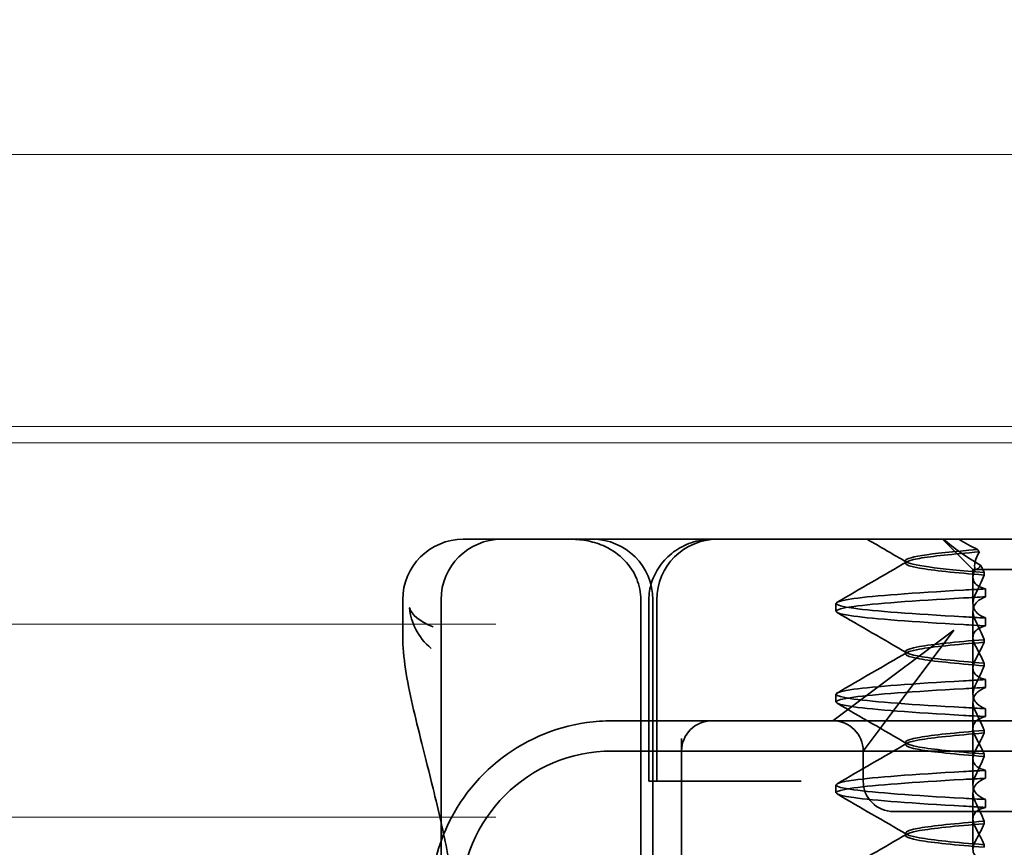
# Model space of a CAD drawing. Units: millimetres. Extents: x 1169 to 2154, y -15639 to -14798.
# Drawn here: x 2025 to 2041, y -14837 to -14823 of the extents above; entities that cross this region are included whole.
import ezdxf

# ---------------------------------------------------------------- set-up
doc = ezdxf.new("R2010")
doc.units = ezdxf.units.MM
doc.header["$LTSCALE"] = 4
for name, color, linetype, lineweight in [('Kóta (ISO)', 3, 'Continuous', 25), ('Obrys', 7, 'Continuous', 18), ('Viditelná (ISO)', 7, 'Continuous', 35)]:
    doc.layers.add(name, color=color, linetype=linetype, lineweight=lineweight)
doc.layers.add('Šrafy (ISO)', color=6, linetype='Continuous', lineweight=9, true_color=0xff00ff)
doc.styles.add('Text poznámky (ISO)', font='tahoma.ttf')
doc.dimstyles.new('Výchozí (ISO)', dxfattribs={"dimscale": 2.5, "dimtxt": 3.5, "dimasz": 2.5, "dimexe": 1, "dimexo": 0, "dimgap": 0.762, "dimtad": 1, "dimrnd": 1e-08, "dimtxsty": 'Text poznámky (ISO)', "dimcen": 0.09, "dimdle": 10, "dimclrd": 256, "dimclre": 256, "dimclrt": 256, "dimazin": 2, "dimtfac": 1.001486, "dimtmove": 0, "dimatfit": 3, "dimfxl": 1, "dimtolj": 1, "dimlwd": -1, "dimlwe": -1, "dimarcsym": 0})

# ---------------------------------------------------------------- blocks, each defined once
blk = doc.blocks.new('*D4')
at = {"layer": 'Defpoints', "color": 0}
for p in [(2066.99, -14797.926), (2151.898, -14797.926), (1756.166, -14859.987)]:
    blk.add_point(p, dxfattribs=at)
at = {"layer": 'Kóta (ISO)'}
for p, q in [((2066.99, -14797.926), (2154.398, -14797.926)), ((2151.898, -14853.737), (2151.898, -14804.176)), ((1756.166, -14859.987), (2154.398, -14859.987))]:
    blk.add_line(p, q, dxfattribs=at)
for points in [[(2150.856, -14804.176), (2152.939, -14804.176), (2151.898, -14797.926)], [(2150.856, -14853.737), (2152.939, -14853.737), (2151.898, -14859.987)]]:
    blk.add_solid(points, dxfattribs=at)
at = {"layer": 'Kóta (ISO)', "insert": (2145.438, -14827.926), "char_height": 8.75, "attachment_point": 5, "rotation": 90, "style": 'Text poznámky (ISO)'}
blk.add_mtext('\\A1;60', dxfattribs=at)
blk = doc.blocks.new('A$C1D3B641F')
at = {"layer": 'Viditelná (ISO)'}
for p, q in [((6.143, 89.044), (6.252, 89.044)), ((6.777, 89.044), (6.252, 89.044)), ((6.777, 89.044), (6.82, 89.044)), ((6.82, 89.044), (8.93, 89.044)), ((8.93, 89.044), (9.777, 89.044)), ((28.002, 89.044), (9.777, 89.044)), ((14.565, 88.544), (14.065, 89.044)), ((13.451, 88.647), (13.451, 88.69)), ((14.565, 88.544), (15.525, 88.544)), ((14.565, 88.419), (14.565, 88.544)), ((14.565, 88.419), (14.565, 87.986)), ((14.753, 88.496), (14.753, 88.453)), ((14.773, 88.094), (14.773, 88.224)), ((5.143, 87.45), (5.143, 88.044)), ((5.777, 72.044), (5.777, 88.044)), ((9.078, 72.044), (9.078, 88.044)), ((9.211, 85.044), (9.211, 88.044)), ((9.277, 72.044), (9.277, 88.044)), ((9.342, 85.044), (9.342, 88.044)), ((12.301, 87.854), (12.301, 87.983)), ((14.565, 86.919), (14.565, 87.851)), ((14.773, 87.743), (14.773, 87.613)), ((14.252, 87.544), (12.689, 86.371)), ((13.08, 85.98), (14.252, 87.544)), ((14.753, 87.341), (14.753, 87.385)), ((13.451, 87.147), (13.451, 87.19)), ((14.565, 86.919), (14.565, 86.486)), ((14.753, 86.996), (14.753, 86.953)), ((14.773, 86.594), (14.773, 86.724)), ((12.301, 86.354), (12.301, 86.483)), ((12.689, 86.371), (12.252, 86.044)), ((14.565, 85.419), (14.565, 86.351)), ((14.773, 86.243), (14.773, 86.113)), ((10.252, 86.044), (8.601, 86.044)), ((10.39, 86.044), (10.252, 86.044)), ((12.252, 86.044), (10.39, 86.044)), ((14.252, 86.044), (12.252, 86.044)), ((12.752, 85.544), (13.08, 85.98)), ((24.95, 86.044), (14.252, 86.044)), ((9.752, 85.753), (9.752, 83.044)), ((14.753, 85.841), (14.753, 85.885)), ((13.451, 85.647), (13.451, 85.69)), ((30.601, 85.544), (8.601, 85.544)), ((12.752, 85.044), (12.752, 85.544)), ((14.565, 85.419), (14.565, 84.986)), ((14.753, 85.496), (14.753, 85.453)), ((14.773, 85.094), (14.773, 85.224)), ((9.237, 85.044), (9.211, 85.044)), ((9.237, 85.044), (9.442, 85.044)), ((11.265, 85.044), (9.442, 85.044)), ((11.729, 85.044), (11.265, 85.044)), ((12.301, 84.854), (12.301, 84.983)), ((14.565, 83.919), (14.565, 84.851)), ((14.773, 84.743), (14.773, 84.613)), ((13.252, 84.544), (14.252, 84.544)), ((24.95, 84.544), (14.252, 84.544)), ((14.753, 84.341), (14.753, 84.385)), ((13.451, 84.147), (13.451, 84.19)), ((14.753, 83.996), (14.753, 83.953))]:
    blk.add_line(p, q, dxfattribs=at)
for centre, radius, start, end in [((6.143, 88.044), 1, 90, 180), ((6.777, 88.044), 1, 90, 180), ((8.277, 88.044), 1, 0, 90), ((10.342, 88.044), 1, 90, 180), ((8.601, 83.044), 3, 98.0185, 160.2978), ((10.252, 85.544), 0.5, 90, 180), ((12.252, 85.544), 0.5, 0, 90), ((8.601, 83.044), 2.5, 90, 180), ((13.252, 85.044), 0.5, 180, 270), ((8.601, 83.044), 3, 160.2978, 180)]:
    blk.add_arc(centre, radius, start, end, dxfattribs=at)
for centre, major_axis, ratio, start_param, end_param in [((17.305, 88.927), (-3.528, 3.66), 0.410987, 1.206634, 1.216848), ((17.607, 88.084), (-5.307, -0.197), 0.02559, 5.274694, 5.358504), ((17.607, 87.623), (-5.307, 0.197), 0.02559, 0.924682, 1.008492), ((17.607, 86.714), (-5.307, -0.197), 0.025591, 5.274694, 5.358504), ((17.607, 86.584), (-5.307, -0.197), 0.02559, 5.274694, 5.358504), ((17.607, 86.253), (-5.307, 0.197), 0.02559, 0.924682, 1.008492), ((17.607, 86.123), (-5.307, 0.197), 0.025591, 0.924682, 1.008492), ((17.607, 85.214), (-5.307, -0.197), 0.025591, 5.274694, 5.358504), ((17.607, 85.084), (-5.307, -0.197), 0.025591, 5.274694, 5.358504), ((17.607, 84.753), (-5.307, 0.197), 0.025591, 0.924682, 1.008492), ((17.607, 84.623), (-5.307, 0.197), 0.025591, 0.924682, 1.008492)]:
    blk.add_ellipse(centre, major_axis=major_axis, ratio=ratio, start_param=start_param, end_param=end_param, dxfattribs=at)
for points, knots in [([(7.925, 89.044), (7.926, 89.044), (7.928, 89.044), (8.022, 89.043), (8.115, 89.035), (8.304, 88.996), (8.397, 88.966), (8.607, 88.867), (8.717, 88.79), (8.895, 88.605), (8.963, 88.502), (9.054, 88.279), (9.078, 88.162), (9.078, 88.044)], [-0.0004584, -0.0004584, -0.0004584, -0.0004584, 0, 0, 0.0291314, 0.0291314, 0.0589228, 0.0589228, 0.0992017, 0.0992017, 0.136201, 0.136201, 0.171809, 0.171809, 0.171809, 0.171809]), ([(9.211, 88.044), (9.211, 88.139), (9.227, 88.236), (9.286, 88.424), (9.333, 88.517), (9.454, 88.69), (9.532, 88.769), (9.708, 88.899), (9.808, 88.951), (9.966, 89.005), (10.022, 89.019), (10.138, 89.038), (10.197, 89.044), (10.257, 89.044)], [0, 0, 0, 0, 0.0286828, 0.0286828, 0.0591978, 0.0591978, 0.0919565, 0.0919565, 0.1247929, 0.1247929, 0.1421557, 0.1421557, 0.1599952, 0.1599952, 0.1599952, 0.1599952]), ([(14.078, 89.044), (14.162, 88.971), (14.258, 88.898), (14.464, 88.753), (14.577, 88.681), (14.696, 88.611)], [-0.08710808, -0.08710808, -0.08710808, -0.08710808, -0.04373193, -0.04373193, -0.00005665, -0.00005665, -0.00005665, -0.00005665]), ([(14.643, 88.876), (14.589, 88.902), (14.535, 88.93), (14.431, 88.986), (14.38, 89.015), (14.33, 89.044)], [0.00004811, 0.00004811, 0.00004811, 0.00004811, 0.0187128, 0.0187128, 0.03730006, 0.03730006, 0.03730006, 0.03730006]), ([(14.753, 88.453), (14.271, 88.491), (13.901, 88.529), (13.683, 88.567), (13.377, 88.621), (13.377, 88.674), (13.683, 88.728), (13.888, 88.764), (14.229, 88.799), (14.671, 88.835)], [0.109806, 0.109806, 0.109806, 0.109806, 0.588072, 0.588072, 0.588072, 1.260146, 1.260146, 1.260146, 1.711147, 1.711147, 1.711147, 1.711147]), ([(14.643, 88.875), (13.836, 88.809), (13.395, 88.743), (13.457, 88.677), (13.514, 88.616), (13.987, 88.556), (14.753, 88.495)], [-1.690888, -1.690888, -1.690888, -1.690888, -0.859543, -0.859543, -0.859543, -0.099304, -0.099304, -0.099304, -0.099304]), ([(14.601, 88.544), (14.589, 88.584), (14.59, 88.628), (14.614, 88.725), (14.638, 88.779), (14.672, 88.834)], [0, 0, 0, 0, 0.03525254, 0.03525254, 0.07338193, 0.07338193, 0.07338193, 0.07338193]), ([(14.773, 88.224), (14.717, 88.239), (14.672, 88.258), (14.612, 88.302), (14.594, 88.323), (14.567, 88.376), (14.562, 88.409), (14.571, 88.475), (14.582, 88.509), (14.601, 88.543)], [-0.09847865, -0.09847865, -0.09847865, -0.09847865, -0.07039814, -0.07039814, -0.04926331, -0.04926331, -0.02322268, -0.02322268, -0.00001219, -0.00001219, -0.00001219, -0.00001219]), ([(14.696, 88.611), (14.706, 88.592), (14.715, 88.572), (14.734, 88.534), (14.744, 88.515), (14.753, 88.496)], [0.00005212, 0.00005212, 0.00005212, 0.00005212, 0.01340937, 0.01340937, 0.02673151, 0.02673151, 0.02673151, 0.02673151]), ([(14.753, 88.452), (14.73, 88.399), (14.706, 88.346), (14.656, 88.238), (14.63, 88.183), (14.603, 88.129)], [0.00007429, 0.00007429, 0.00007429, 0.00007429, 0.03418541, 0.03418541, 0.06833619, 0.06833619, 0.06833619, 0.06833619]), ([(14.408, 87.763), (13.579, 87.81), (12.94, 87.856), (12.598, 87.903), (12.207, 87.957), (12.206, 88.01), (12.597, 88.064), (12.939, 88.11), (13.578, 88.157), (14.408, 88.204)], [94.894421, 94.894421, 94.894421, 94.894421, 95.482488, 95.482488, 95.482488, 96.154562, 96.154562, 96.154562, 96.742731, 96.742731, 96.742731, 96.742731]), ([(14.773, 88.224), (14.711, 88.221), (14.649, 88.217), (14.527, 88.211), (14.467, 88.207), (14.408, 88.204)], [-0.04454091, -0.04454091, -0.04454091, -0.04454091, -0.02228535, -0.02228535, -0.00002713, -0.00002713, -0.00002713, -0.00002713]), ([(14.408, 87.633), (13.578, 87.68), (12.939, 87.727), (12.597, 87.774), (12.206, 87.827), (12.207, 87.88), (12.598, 87.934), (12.94, 87.981), (13.579, 88.028), (14.408, 88.074)], [94.894421, 94.894421, 94.894421, 94.894421, 95.482584, 95.482584, 95.482584, 96.154653, 96.154653, 96.154653, 96.742731, 96.742731, 96.742731, 96.742731]), ([(14.603, 88.129), (14.584, 88.091), (14.572, 88.053), (14.562, 87.978), (14.566, 87.94), (14.593, 87.876), (14.611, 87.849), (14.671, 87.793), (14.716, 87.765), (14.773, 87.743)], [-0.1012405, -0.1012405, -0.1012405, -0.1012405, -0.0774548, -0.0774548, -0.050628, -0.050628, -0.0288583, -0.0288583, -0.000001, -0.000001, -0.000001, -0.000001]), ([(14.603, 87.708), (14.584, 87.747), (14.572, 87.784), (14.562, 87.859), (14.566, 87.897), (14.593, 87.961), (14.611, 87.988), (14.671, 88.044), (14.716, 88.072), (14.773, 88.094)], [-0.1012395, -0.1012395, -0.1012395, -0.1012395, -0.0774541, -0.0774541, -0.0506276, -0.0506276, -0.0288582, -0.0288582, 0, 0, 0, 0]), ([(5.257, 87.911), (5.257, 87.91), (5.257, 87.909), (5.274, 87.671), (5.391, 87.425), (5.614, 87.239)], [-0.05151133, -0.05151133, -0.05151133, -0.05151133, -0.05126221, -0.05126221, -0.00005433, -0.00005433, -0.00005433, -0.00005433]), ([(5.649, 87.598), (5.414, 87.685), (5.285, 87.8), (5.258, 87.91), (5.257, 87.911), (5.257, 87.911)], [0, 0, 0, 0, 0.05126221, 0.05126221, 0.05151133, 0.05151133, 0.05151133, 0.05151133]), ([(14.773, 87.743), (14.711, 87.746), (14.649, 87.749), (14.527, 87.756), (14.467, 87.759), (14.408, 87.763)], [0.000001, 0.000001, 0.000001, 0.000001, 0.02225659, 0.02225659, 0.04451485, 0.04451485, 0.04451485, 0.04451485]), ([(14.753, 87.385), (14.73, 87.438), (14.706, 87.491), (14.656, 87.599), (14.63, 87.654), (14.603, 87.708)], [0.00007426, 0.00007426, 0.00007426, 0.00007426, 0.03418726, 0.03418726, 0.06833615, 0.06833615, 0.06833615, 0.06833615]), ([(14.773, 87.613), (14.716, 87.599), (14.671, 87.578), (14.611, 87.534), (14.593, 87.513), (14.566, 87.459), (14.562, 87.426), (14.572, 87.359), (14.584, 87.325), (14.603, 87.29)], [-0.09941014, -0.09941014, -0.09941014, -0.09941014, -0.07105217, -0.07105217, -0.04973783, -0.04973783, -0.02345141, -0.02345141, -0.00008807, -0.00008807, -0.00008807, -0.00008807]), ([(5.777, 84.36), (5.732, 84.559), (5.687, 84.748), (5.515, 85.46), (5.396, 85.908), (5.21, 86.724), (5.144, 87.089), (5.145, 87.448)], [0.1352951, 0.1352951, 0.1352951, 0.1352951, 0.2179615, 0.2179615, 0.4645927, 0.4645927, 0.731205, 0.731205, 0.731205, 0.731205]), ([(14.753, 87.384), (14.271, 87.346), (13.901, 87.308), (13.683, 87.27), (13.377, 87.217), (13.377, 87.163), (13.683, 87.11), (13.901, 87.071), (14.271, 87.033), (14.753, 86.995)], [-1.738513, -1.738513, -1.738513, -1.738513, -1.260237, -1.260237, -1.260237, -0.588168, -0.588168, -0.588168, -0.109806, -0.109806, -0.109806, -0.109806]), ([(14.753, 86.953), (14.271, 86.991), (13.901, 87.029), (13.683, 87.067), (13.377, 87.121), (13.377, 87.174), (13.683, 87.228), (13.901, 87.266), (14.271, 87.304), (14.753, 87.342)], [0.109806, 0.109806, 0.109806, 0.109806, 0.588071, 0.588071, 0.588071, 1.260145, 1.260145, 1.260145, 1.738513, 1.738513, 1.738513, 1.738513]), ([(14.603, 87.047), (14.63, 87.098), (14.656, 87.147), (14.706, 87.245), (14.73, 87.294), (14.753, 87.341)], [0.00002458, 0.00002458, 0.00002458, 0.00002458, 0.03349905, 0.03349905, 0.06693587, 0.06693587, 0.06693587, 0.06693587]), ([(14.603, 87.29), (14.63, 87.24), (14.656, 87.19), (14.706, 87.092), (14.73, 87.043), (14.753, 86.996)], [0, 0, 0, 0, 0.03347571, 0.03347571, 0.06688899, 0.06688899, 0.06688899, 0.06688899]), ([(14.773, 86.724), (14.716, 86.739), (14.671, 86.759), (14.611, 86.803), (14.593, 86.825), (14.566, 86.878), (14.562, 86.911), (14.572, 86.978), (14.584, 87.012), (14.603, 87.047)], [-0.09938149, -0.09938149, -0.09938149, -0.09938149, -0.07102184, -0.07102184, -0.04970642, -0.04970642, -0.02343717, -0.02343717, -0.00007251, -0.00007251, -0.00007251, -0.00007251]), ([(14.753, 86.952), (14.73, 86.899), (14.706, 86.846), (14.656, 86.738), (14.63, 86.683), (14.603, 86.629)], [0.00007409, 0.00007409, 0.00007409, 0.00007409, 0.03418517, 0.03418517, 0.06833588, 0.06833588, 0.06833588, 0.06833588]), ([(14.408, 86.263), (13.579, 86.31), (12.94, 86.356), (12.598, 86.403), (12.207, 86.457), (12.206, 86.51), (12.597, 86.564), (12.939, 86.61), (13.578, 86.657), (14.408, 86.704)], [88.611236, 88.611236, 88.611236, 88.611236, 89.199302, 89.199302, 89.199302, 89.871376, 89.871376, 89.871376, 90.459545, 90.459545, 90.459545, 90.459545]), ([(14.408, 86.133), (13.578, 86.18), (12.939, 86.227), (12.597, 86.274), (12.206, 86.327), (12.207, 86.38), (12.598, 86.434), (12.94, 86.481), (13.579, 86.528), (14.408, 86.574)], [88.611236, 88.611236, 88.611236, 88.611236, 89.199402, 89.199402, 89.199402, 89.871473, 89.871473, 89.871473, 90.459545, 90.459545, 90.459545, 90.459545]), ([(14.603, 86.629), (14.584, 86.591), (14.572, 86.553), (14.562, 86.478), (14.566, 86.44), (14.593, 86.376), (14.611, 86.349), (14.671, 86.293), (14.716, 86.265), (14.773, 86.243)], [-0.1012396, -0.1012396, -0.1012396, -0.1012396, -0.0774482, -0.0774482, -0.0506141, -0.0506141, -0.0288501, -0.0288501, 0, 0, 0, 0]), ([(14.603, 86.208), (14.584, 86.247), (14.572, 86.284), (14.562, 86.359), (14.566, 86.397), (14.593, 86.461), (14.611, 86.488), (14.671, 86.544), (14.716, 86.572), (14.773, 86.594)], [-0.1012396, -0.1012396, -0.1012396, -0.1012396, -0.0774508, -0.0774508, -0.05062, -0.05062, -0.0288537, -0.0288537, 0, 0, 0, 0]), ([(14.773, 86.113), (14.716, 86.099), (14.671, 86.078), (14.611, 86.034), (14.593, 86.013), (14.566, 85.959), (14.562, 85.926), (14.572, 85.859), (14.584, 85.825), (14.603, 85.79)], [-0.09940992, -0.09940992, -0.09940992, -0.09940992, -0.07105517, -0.07105517, -0.04974294, -0.04974294, -0.02345361, -0.02345361, -0.00008784, -0.00008784, -0.00008784, -0.00008784]), ([(14.753, 85.885), (14.73, 85.938), (14.706, 85.991), (14.656, 86.099), (14.63, 86.154), (14.603, 86.208)], [0.00007406, 0.00007406, 0.00007406, 0.00007406, 0.03418702, 0.03418702, 0.06833584, 0.06833584, 0.06833584, 0.06833584]), ([(14.753, 85.884), (14.271, 85.846), (13.901, 85.808), (13.683, 85.77), (13.377, 85.717), (13.377, 85.663), (13.683, 85.61), (13.901, 85.571), (14.271, 85.533), (14.753, 85.495)], [-1.738513, -1.738513, -1.738513, -1.738513, -1.260242, -1.260242, -1.260242, -0.588171, -0.588171, -0.588171, -0.109806, -0.109806, -0.109806, -0.109806]), ([(14.753, 85.453), (14.271, 85.491), (13.901, 85.529), (13.683, 85.567), (13.377, 85.621), (13.377, 85.674), (13.683, 85.728), (13.901, 85.766), (14.271, 85.804), (14.753, 85.842)], [0.109806, 0.109806, 0.109806, 0.109806, 0.588081, 0.588081, 0.588081, 1.26015, 1.26015, 1.26015, 1.738513, 1.738513, 1.738513, 1.738513]), ([(14.603, 85.547), (14.63, 85.598), (14.656, 85.647), (14.706, 85.745), (14.73, 85.794), (14.753, 85.841)], [0.00002451, 0.00002451, 0.00002451, 0.00002451, 0.03349892, 0.03349892, 0.06693569, 0.06693569, 0.06693569, 0.06693569]), ([(14.603, 85.79), (14.63, 85.74), (14.656, 85.69), (14.706, 85.592), (14.73, 85.543), (14.753, 85.496)], [0, 0, 0, 0, 0.03348387, 0.03348387, 0.06688896, 0.06688896, 0.06688896, 0.06688896]), ([(14.773, 85.224), (14.716, 85.239), (14.671, 85.259), (14.611, 85.303), (14.593, 85.325), (14.566, 85.378), (14.562, 85.411), (14.572, 85.478), (14.584, 85.512), (14.603, 85.547)], [-0.09938134, -0.09938134, -0.09938134, -0.09938134, -0.07102169, -0.07102169, -0.04970629, -0.04970629, -0.02343713, -0.02343713, -0.00007231, -0.00007231, -0.00007231, -0.00007231]), ([(14.753, 85.452), (14.73, 85.399), (14.706, 85.346), (14.656, 85.238), (14.63, 85.183), (14.603, 85.129)], [0.00007386, 0.00007386, 0.00007386, 0.00007386, 0.03418489, 0.03418489, 0.06833553, 0.06833553, 0.06833553, 0.06833553]), ([(14.408, 84.763), (13.579, 84.81), (12.94, 84.856), (12.598, 84.903), (12.207, 84.957), (12.206, 85.01), (12.597, 85.064), (12.939, 85.11), (13.578, 85.157), (14.408, 85.204)], [82.328051, 82.328051, 82.328051, 82.328051, 82.916126, 82.916126, 82.916126, 83.588196, 83.588196, 83.588196, 84.17636, 84.17636, 84.17636, 84.17636]), ([(14.603, 85.129), (14.584, 85.091), (14.572, 85.053), (14.562, 84.978), (14.566, 84.94), (14.593, 84.876), (14.611, 84.849), (14.671, 84.793), (14.716, 84.765), (14.773, 84.743)], [-0.1012396, -0.1012396, -0.1012396, -0.1012396, -0.0774526, -0.0774526, -0.0506246, -0.0506246, -0.0288564, -0.0288564, 0, 0, 0, 0]), ([(14.603, 84.708), (14.584, 84.747), (14.572, 84.784), (14.562, 84.859), (14.566, 84.897), (14.593, 84.961), (14.611, 84.988), (14.671, 85.044), (14.716, 85.072), (14.773, 85.094)], [-0.1012396, -0.1012396, -0.1012396, -0.1012396, -0.0774517, -0.0774517, -0.0506225, -0.0506225, -0.0288552, -0.0288552, 0, 0, 0, 0]), ([(14.408, 84.633), (13.578, 84.68), (12.939, 84.727), (12.597, 84.774), (12.206, 84.827), (12.207, 84.88), (12.598, 84.934), (12.94, 84.981), (13.579, 85.028), (14.408, 85.074)], [82.328051, 82.328051, 82.328051, 82.328051, 82.916216, 82.916216, 82.916216, 83.588286, 83.588286, 83.588286, 84.17636, 84.17636, 84.17636, 84.17636]), ([(14.773, 84.613), (14.716, 84.599), (14.671, 84.578), (14.611, 84.534), (14.593, 84.513), (14.566, 84.459), (14.562, 84.426), (14.572, 84.359), (14.584, 84.325), (14.603, 84.29)], [-0.09940967, -0.09940967, -0.09940967, -0.09940967, -0.07105432, -0.07105432, -0.04974174, -0.04974174, -0.02345311, -0.02345311, -0.00008758, -0.00008758, -0.00008758, -0.00008758]), ([(14.753, 84.385), (14.73, 84.438), (14.706, 84.491), (14.656, 84.599), (14.63, 84.654), (14.603, 84.708)], [0.00007384, 0.00007384, 0.00007384, 0.00007384, 0.03418675, 0.03418675, 0.0683355, 0.0683355, 0.0683355, 0.0683355]), ([(14.753, 84.384), (14.271, 84.346), (13.901, 84.308), (13.683, 84.27), (13.377, 84.217), (13.377, 84.163), (13.683, 84.11), (13.901, 84.071), (14.271, 84.033), (14.753, 83.995)], [-1.738513, -1.738513, -1.738513, -1.738513, -1.260241, -1.260241, -1.260241, -0.58817, -0.58817, -0.58817, -0.109806, -0.109806, -0.109806, -0.109806]), ([(14.753, 83.953), (14.271, 83.991), (13.901, 84.029), (13.683, 84.067), (13.377, 84.121), (13.377, 84.174), (13.683, 84.228), (13.901, 84.266), (14.271, 84.304), (14.753, 84.342)], [0.109806, 0.109806, 0.109806, 0.109806, 0.588083, 0.588083, 0.588083, 1.260152, 1.260152, 1.260152, 1.738513, 1.738513, 1.738513, 1.738513]), ([(14.603, 84.047), (14.63, 84.098), (14.656, 84.147), (14.706, 84.245), (14.73, 84.294), (14.753, 84.341)], [0.00002444, 0.00002444, 0.00002444, 0.00002444, 0.03349878, 0.03349878, 0.06693548, 0.06693548, 0.06693548, 0.06693548]), ([(14.603, 84.29), (14.63, 84.24), (14.656, 84.19), (14.706, 84.092), (14.73, 84.043), (14.753, 83.996)], [0, 0, 0, 0, 0.03349805, 0.03349805, 0.06688891, 0.06688891, 0.06688891, 0.06688891]), ([(14.773, 83.724), (14.716, 83.739), (14.671, 83.759), (14.611, 83.803), (14.593, 83.825), (14.566, 83.878), (14.562, 83.911), (14.572, 83.978), (14.584, 84.012), (14.603, 84.047)], [-0.09938116, -0.09938116, -0.09938116, -0.09938116, -0.07103825, -0.07103825, -0.04973374, -0.04973374, -0.02344891, -0.02344891, -0.00007209, -0.00007209, -0.00007209, -0.00007209])]:
    blk.add_open_spline(points, degree=3, knots=knots, dxfattribs=at)
for points in [[(13.47, 88.665), (13.252, 88.792), (13.035, 88.918), (12.817, 89.044)], [(12.32, 88.003), (12.705, 88.226), (13.09, 88.449), (13.474, 88.672)], [(14.603, 88.544), (14.64, 88.544), (14.669, 88.572), (14.696, 88.611)], [(13.474, 87.165), (13.09, 87.388), (12.705, 87.611), (12.32, 87.834)], [(5.145, 87.45), (5.145, 87.449), (5.145, 87.449), (5.145, 87.448)], [(5.614, 87.239), (5.615, 87.238), (5.615, 87.238), (5.615, 87.238)], [(12.32, 86.503), (12.705, 86.726), (13.09, 86.949), (13.474, 87.172)], [(13.474, 85.665), (13.09, 85.888), (12.705, 86.111), (12.32, 86.334)], [(8.601, 86.044), (8.463, 86.044), (8.322, 86.034), (8.183, 86.014)], [(12.32, 85.003), (12.705, 85.226), (13.09, 85.449), (13.474, 85.672)], [(13.474, 84.165), (13.09, 84.388), (12.705, 84.611), (12.32, 84.834)], [(5.989, 83.307), (5.922, 83.682), (5.85, 84.034), (5.777, 84.36)], [(12.32, 83.503), (12.705, 83.726), (13.09, 83.949), (13.474, 84.172)]]:
    blk.add_open_spline(points, degree=3, dxfattribs=at)

msp = doc.modelspace()

# ---------------------------------------------------------------- linework, layer by layer
at = {"layer": 'Obrys'}
for p, q in [((2066.74, -14825.554), (2007.74, -14825.554)), ((2066.74, -14830.051), (2007.74, -14830.051)), ((2066.74, -14830.322), (2007.74, -14830.322)), ((2032.74, -14833.32), (1740.24, -14833.32)), ((2032.74, -14836.511), (1740.64, -14836.511))]:
    msp.add_line(p, q, dxfattribs=at)

# ---------------------------------------------------------------- block references
at = {"layer": 'Šrafy (ISO)'}
msp.add_blockref('A$C1D3B641F', (2026.058, -14920.961), dxfattribs=at)

# ---------------------------------------------------------------- dimensions: what is measured, and where the dimension line sits
at = {"layer": 'Kóta (ISO)'}
dim = msp.add_linear_dim(base=(2151.898, -14797.926), p1=(1756.166, -14859.987), p2=(2066.99, -14797.926), angle=90, text='60', dimstyle='Výchozí (ISO)', override={"dimtofl": 0, "dimatfit": 1}, dxfattribs=at)
dim.commit()
dim.dimension.update_dxf_attribs({"geometry": '*D4', "text_midpoint": (2151.898, -14827.926), "dimtype": 128})

doc.saveas('drawing.dxf')
